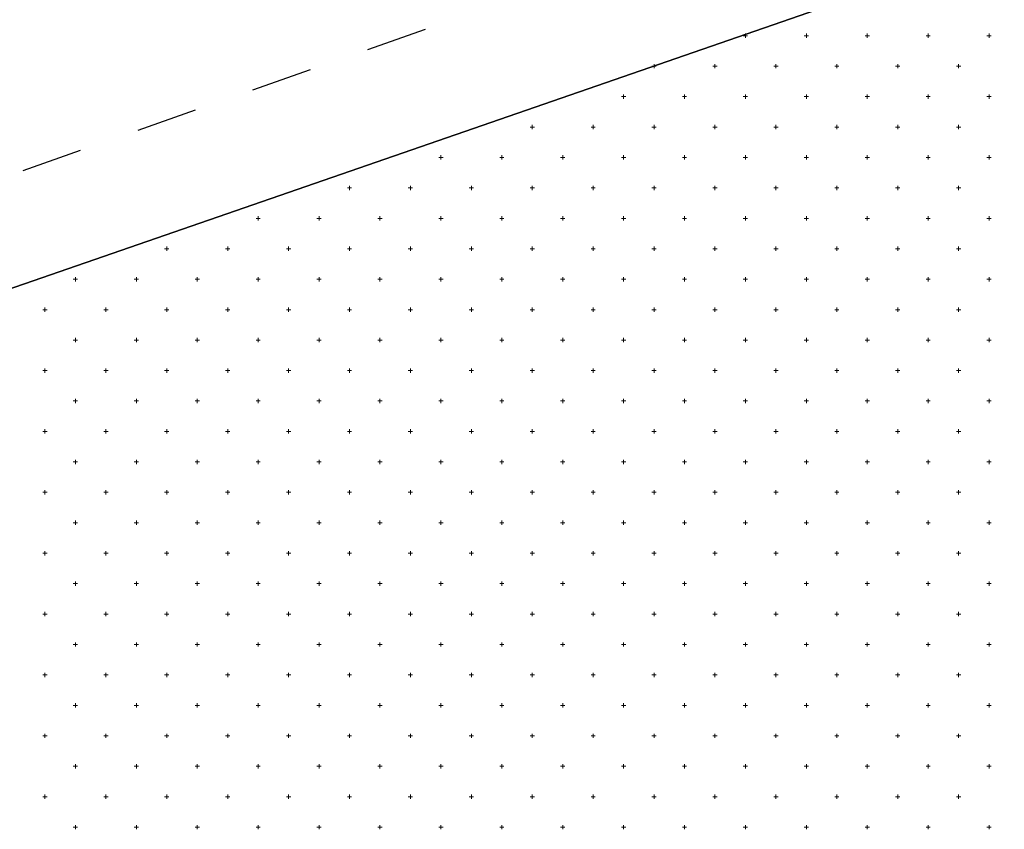
# Model space of a CAD drawing. Units: millimetres. Extents: x 407098 to 410069, y 4355601 to 4357318.
# Drawn here: x 408022 to 408038, y 4356775 to 4356789 of the extents above; entities that cross this region are included whole.
import ezdxf

# ---------------------------------------------------------------- set-up
doc = ezdxf.new("R2010")
doc.units = ezdxf.units.MM
doc.layers.add('HATCH', color=7, linetype='Continuous')

msp = doc.modelspace()

# ---------------------------------------------------------------- linework, layer by layer
at = {"color": 7, "linetype": 'Continuous', "lineweight": 30}
msp.add_line((408071.117113, 4356801.352677), (408011.349829, 4356780.658772), dxfattribs=at)
msp.add_line((408071.117113, 4356801.352677), (408011.349829, 4356780.658772), dxfattribs=at)
at = {"color": 7, "linetype": 'Continuous', "lineweight": 25}
for p, q in [((408011.35, 4356780.659), (408071.117, 4356801.353)), ((408028.589186, 4356788.526331), (408027.645671, 4356788.195003)), ((408026.702156, 4356787.863674), (408025.75864, 4356787.532345)), ((408024.815125, 4356787.201017), (408023.871609, 4356786.869688)), ((408022.928094, 4356786.538359), (408021.984579, 4356786.207031))]:
    msp.add_line(p, q, dxfattribs=at)
at = {"layer": 'HATCH', "color": 7, "linetype": 'Continuous', "lineweight": 13}
for p, q in [((408033.849829, 4356788.390409), (408033.849829, 4356788.460409)), ((408034.849829, 4356788.390409), (408034.849829, 4356788.460409)), ((408035.849829, 4356788.390409), (408035.849829, 4356788.460409)), ((408036.849829, 4356788.390409), (408036.849829, 4356788.460409)), ((408037.849829, 4356788.390409), (408037.849829, 4356788.460409)), ((408033.814829, 4356788.425409), (408033.884829, 4356788.425409)), ((408034.814829, 4356788.425409), (408034.884829, 4356788.425409)), ((408035.814829, 4356788.425409), (408035.884829, 4356788.425409)), ((408036.814829, 4356788.425409), (408036.884829, 4356788.425409)), ((408037.814829, 4356788.425409), (408037.884829, 4356788.425409)), ((408032.349829, 4356787.890409), (408032.349829, 4356787.960409)), ((408033.349829, 4356787.890409), (408033.349829, 4356787.960409)), ((408034.349829, 4356787.890409), (408034.349829, 4356787.960409)), ((408035.349829, 4356787.890409), (408035.349829, 4356787.960409)), ((408036.349829, 4356787.890409), (408036.349829, 4356787.960409)), ((408037.349829, 4356787.890409), (408037.349829, 4356787.960409)), ((408032.314829, 4356787.925409), (408032.384829, 4356787.925409)), ((408033.314829, 4356787.925409), (408033.384829, 4356787.925409)), ((408034.314829, 4356787.925409), (408034.384829, 4356787.925409)), ((408035.314829, 4356787.925409), (408035.384829, 4356787.925409)), ((408036.314829, 4356787.925409), (408036.384829, 4356787.925409)), ((408037.314829, 4356787.925409), (408037.384829, 4356787.925409)), ((408031.814829, 4356787.425409), (408031.884829, 4356787.425409)), ((408031.849829, 4356787.390409), (408031.849829, 4356787.460409)), ((408032.814829, 4356787.425409), (408032.884829, 4356787.425409)), ((408032.849829, 4356787.390409), (408032.849829, 4356787.460409)), ((408033.814829, 4356787.425409), (408033.884829, 4356787.425409)), ((408033.849829, 4356787.390409), (408033.849829, 4356787.460409)), ((408034.814829, 4356787.425409), (408034.884829, 4356787.425409)), ((408034.849829, 4356787.390409), (408034.849829, 4356787.460409)), ((408035.814829, 4356787.425409), (408035.884829, 4356787.425409)), ((408035.849829, 4356787.390409), (408035.849829, 4356787.460409)), ((408036.814829, 4356787.425409), (408036.884829, 4356787.425409)), ((408036.849829, 4356787.390409), (408036.849829, 4356787.460409)), ((408037.814829, 4356787.425409), (408037.884829, 4356787.425409)), ((408037.849829, 4356787.390409), (408037.849829, 4356787.460409)), ((408030.314829, 4356786.925409), (408030.384829, 4356786.925409)), ((408030.349829, 4356786.890409), (408030.349829, 4356786.960409)), ((408031.314829, 4356786.925409), (408031.384829, 4356786.925409)), ((408031.349829, 4356786.890409), (408031.349829, 4356786.960409)), ((408032.314829, 4356786.925409), (408032.384829, 4356786.925409)), ((408032.349829, 4356786.890409), (408032.349829, 4356786.960409)), ((408033.314829, 4356786.925409), (408033.384829, 4356786.925409)), ((408033.349829, 4356786.890409), (408033.349829, 4356786.960409)), ((408034.314829, 4356786.925409), (408034.384829, 4356786.925409)), ((408034.349829, 4356786.890409), (408034.349829, 4356786.960409)), ((408035.314829, 4356786.925409), (408035.384829, 4356786.925409)), ((408035.349829, 4356786.890409), (408035.349829, 4356786.960409)), ((408036.314829, 4356786.925409), (408036.384829, 4356786.925409)), ((408036.349829, 4356786.890409), (408036.349829, 4356786.960409)), ((408037.314829, 4356786.925409), (408037.384829, 4356786.925409)), ((408037.349829, 4356786.890409), (408037.349829, 4356786.960409)), ((408028.814829, 4356786.425409), (408028.884829, 4356786.425409)), ((408028.849829, 4356786.390409), (408028.849829, 4356786.460409)), ((408029.814829, 4356786.425409), (408029.884829, 4356786.425409)), ((408029.849829, 4356786.390409), (408029.849829, 4356786.460409)), ((408030.814829, 4356786.425409), (408030.884829, 4356786.425409)), ((408030.849829, 4356786.390409), (408030.849829, 4356786.460409)), ((408031.814829, 4356786.425409), (408031.884829, 4356786.425409)), ((408031.849829, 4356786.390409), (408031.849829, 4356786.460409)), ((408032.814829, 4356786.425409), (408032.884829, 4356786.425409)), ((408032.849829, 4356786.390409), (408032.849829, 4356786.460409)), ((408033.814829, 4356786.425409), (408033.884829, 4356786.425409)), ((408033.849829, 4356786.390409), (408033.849829, 4356786.460409)), ((408034.814829, 4356786.425409), (408034.884829, 4356786.425409)), ((408034.849829, 4356786.390409), (408034.849829, 4356786.460409)), ((408035.814829, 4356786.425409), (408035.884829, 4356786.425409)), ((408035.849829, 4356786.390409), (408035.849829, 4356786.460409)), ((408036.814829, 4356786.425409), (408036.884829, 4356786.425409)), ((408036.849829, 4356786.390409), (408036.849829, 4356786.460409)), ((408037.814829, 4356786.425409), (408037.884829, 4356786.425409)), ((408037.849829, 4356786.390409), (408037.849829, 4356786.460409)), ((408027.314829, 4356785.925409), (408027.384829, 4356785.925409)), ((408027.349829, 4356785.890409), (408027.349829, 4356785.960409)), ((408028.314829, 4356785.925409), (408028.384829, 4356785.925409)), ((408028.349829, 4356785.890409), (408028.349829, 4356785.960409)), ((408029.314829, 4356785.925409), (408029.384829, 4356785.925409)), ((408029.349829, 4356785.890409), (408029.349829, 4356785.960409)), ((408030.314829, 4356785.925409), (408030.384829, 4356785.925409)), ((408030.349829, 4356785.890409), (408030.349829, 4356785.960409)), ((408031.314829, 4356785.925409), (408031.384829, 4356785.925409)), ((408031.349829, 4356785.890409), (408031.349829, 4356785.960409)), ((408032.314829, 4356785.925409), (408032.384829, 4356785.925409)), ((408032.349829, 4356785.890409), (408032.349829, 4356785.960409)), ((408033.314829, 4356785.925409), (408033.384829, 4356785.925409)), ((408033.349829, 4356785.890409), (408033.349829, 4356785.960409)), ((408034.314829, 4356785.925409), (408034.384829, 4356785.925409)), ((408034.349829, 4356785.890409), (408034.349829, 4356785.960409)), ((408035.314829, 4356785.925409), (408035.384829, 4356785.925409)), ((408035.349829, 4356785.890409), (408035.349829, 4356785.960409)), ((408036.314829, 4356785.925409), (408036.384829, 4356785.925409)), ((408036.349829, 4356785.890409), (408036.349829, 4356785.960409)), ((408037.314829, 4356785.925409), (408037.384829, 4356785.925409)), ((408037.349829, 4356785.890409), (408037.349829, 4356785.960409)), ((408025.814829, 4356785.425409), (408025.884829, 4356785.425409)), ((408025.849829, 4356785.390409), (408025.849829, 4356785.460409)), ((408026.814829, 4356785.425409), (408026.884829, 4356785.425409)), ((408026.849829, 4356785.390409), (408026.849829, 4356785.460409)), ((408027.814829, 4356785.425409), (408027.884829, 4356785.425409)), ((408027.849829, 4356785.390409), (408027.849829, 4356785.460409)), ((408028.814829, 4356785.425409), (408028.884829, 4356785.425409)), ((408028.849829, 4356785.390409), (408028.849829, 4356785.460409)), ((408029.814829, 4356785.425409), (408029.884829, 4356785.425409)), ((408029.849829, 4356785.390409), (408029.849829, 4356785.460409)), ((408030.814829, 4356785.425409), (408030.884829, 4356785.425409)), ((408030.849829, 4356785.390409), (408030.849829, 4356785.460409)), ((408031.814829, 4356785.425409), (408031.884829, 4356785.425409)), ((408031.849829, 4356785.390409), (408031.849829, 4356785.460409)), ((408032.814829, 4356785.425409), (408032.884829, 4356785.425409)), ((408032.849829, 4356785.390409), (408032.849829, 4356785.460409)), ((408033.814829, 4356785.425409), (408033.884829, 4356785.425409)), ((408033.849829, 4356785.390409), (408033.849829, 4356785.460409)), ((408034.814829, 4356785.425409), (408034.884829, 4356785.425409)), ((408034.849829, 4356785.390409), (408034.849829, 4356785.460409)), ((408035.814829, 4356785.425409), (408035.884829, 4356785.425409)), ((408035.849829, 4356785.390409), (408035.849829, 4356785.460409)), ((408036.814829, 4356785.425409), (408036.884829, 4356785.425409)), ((408036.849829, 4356785.390409), (408036.849829, 4356785.460409)), ((408037.814829, 4356785.425409), (408037.884829, 4356785.425409)), ((408037.849829, 4356785.390409), (408037.849829, 4356785.460409)), ((408024.314829, 4356784.925409), (408024.384829, 4356784.925409)), ((408024.349829, 4356784.890409), (408024.349829, 4356784.960409)), ((408025.314829, 4356784.925409), (408025.384829, 4356784.925409)), ((408025.349829, 4356784.890409), (408025.349829, 4356784.960409)), ((408026.314829, 4356784.925409), (408026.384829, 4356784.925409)), ((408026.349829, 4356784.890409), (408026.349829, 4356784.960409)), ((408027.314829, 4356784.925409), (408027.384829, 4356784.925409)), ((408027.349829, 4356784.890409), (408027.349829, 4356784.960409)), ((408028.314829, 4356784.925409), (408028.384829, 4356784.925409)), ((408028.349829, 4356784.890409), (408028.349829, 4356784.960409)), ((408029.314829, 4356784.925409), (408029.384829, 4356784.925409)), ((408029.349829, 4356784.890409), (408029.349829, 4356784.960409)), ((408030.314829, 4356784.925409), (408030.384829, 4356784.925409)), ((408030.349829, 4356784.890409), (408030.349829, 4356784.960409)), ((408031.314829, 4356784.925409), (408031.384829, 4356784.925409)), ((408031.349829, 4356784.890409), (408031.349829, 4356784.960409)), ((408032.314829, 4356784.925409), (408032.384829, 4356784.925409)), ((408032.349829, 4356784.890409), (408032.349829, 4356784.960409)), ((408033.314829, 4356784.925409), (408033.384829, 4356784.925409)), ((408033.349829, 4356784.890409), (408033.349829, 4356784.960409)), ((408034.314829, 4356784.925409), (408034.384829, 4356784.925409)), ((408034.349829, 4356784.890409), (408034.349829, 4356784.960409)), ((408035.314829, 4356784.925409), (408035.384829, 4356784.925409)), ((408035.349829, 4356784.890409), (408035.349829, 4356784.960409)), ((408036.314829, 4356784.925409), (408036.384829, 4356784.925409)), ((408036.349829, 4356784.890409), (408036.349829, 4356784.960409)), ((408037.314829, 4356784.925409), (408037.384829, 4356784.925409)), ((408037.349829, 4356784.890409), (408037.349829, 4356784.960409)), ((408022.814829, 4356784.425409), (408022.884829, 4356784.425409)), ((408022.849829, 4356784.390409), (408022.849829, 4356784.460409)), ((408023.814829, 4356784.425409), (408023.884829, 4356784.425409)), ((408023.849829, 4356784.390409), (408023.849829, 4356784.460409)), ((408024.814829, 4356784.425409), (408024.884829, 4356784.425409)), ((408024.849829, 4356784.390409), (408024.849829, 4356784.460409)), ((408025.814829, 4356784.425409), (408025.884829, 4356784.425409)), ((408025.849829, 4356784.390409), (408025.849829, 4356784.460409)), ((408026.814829, 4356784.425409), (408026.884829, 4356784.425409)), ((408026.849829, 4356784.390409), (408026.849829, 4356784.460409)), ((408027.814829, 4356784.425409), (408027.884829, 4356784.425409)), ((408027.849829, 4356784.390409), (408027.849829, 4356784.460409)), ((408028.814829, 4356784.425409), (408028.884829, 4356784.425409)), ((408028.849829, 4356784.390409), (408028.849829, 4356784.460409)), ((408029.814829, 4356784.425409), (408029.884829, 4356784.425409)), ((408029.849829, 4356784.390409), (408029.849829, 4356784.460409)), ((408030.814829, 4356784.425409), (408030.884829, 4356784.425409)), ((408030.849829, 4356784.390409), (408030.849829, 4356784.460409)), ((408031.814829, 4356784.425409), (408031.884829, 4356784.425409)), ((408031.849829, 4356784.390409), (408031.849829, 4356784.460409)), ((408032.814829, 4356784.425409), (408032.884829, 4356784.425409)), ((408032.849829, 4356784.390409), (408032.849829, 4356784.460409)), ((408033.814829, 4356784.425409), (408033.884829, 4356784.425409)), ((408033.849829, 4356784.390409), (408033.849829, 4356784.460409)), ((408034.814829, 4356784.425409), (408034.884829, 4356784.425409)), ((408034.849829, 4356784.390409), (408034.849829, 4356784.460409)), ((408035.814829, 4356784.425409), (408035.884829, 4356784.425409)), ((408035.849829, 4356784.390409), (408035.849829, 4356784.460409)), ((408036.814829, 4356784.425409), (408036.884829, 4356784.425409)), ((408036.849829, 4356784.390409), (408036.849829, 4356784.460409)), ((408037.814829, 4356784.425409), (408037.884829, 4356784.425409)), ((408037.849829, 4356784.390409), (408037.849829, 4356784.460409)), ((408022.314829, 4356783.925409), (408022.384829, 4356783.925409)), ((408022.349829, 4356783.890409), (408022.349829, 4356783.960409)), ((408023.314829, 4356783.925409), (408023.384829, 4356783.925409)), ((408023.349829, 4356783.890409), (408023.349829, 4356783.960409)), ((408024.314829, 4356783.925409), (408024.384829, 4356783.925409)), ((408024.349829, 4356783.890409), (408024.349829, 4356783.960409)), ((408025.314829, 4356783.925409), (408025.384829, 4356783.925409)), ((408025.349829, 4356783.890409), (408025.349829, 4356783.960409)), ((408026.314829, 4356783.925409), (408026.384829, 4356783.925409)), ((408026.349829, 4356783.890409), (408026.349829, 4356783.960409)), ((408027.314829, 4356783.925409), (408027.384829, 4356783.925409)), ((408027.349829, 4356783.890409), (408027.349829, 4356783.960409)), ((408028.314829, 4356783.925409), (408028.384829, 4356783.925409)), ((408028.349829, 4356783.890409), (408028.349829, 4356783.960409)), ((408029.314829, 4356783.925409), (408029.384829, 4356783.925409)), ((408029.349829, 4356783.890409), (408029.349829, 4356783.960409)), ((408030.314829, 4356783.925409), (408030.384829, 4356783.925409)), ((408030.349829, 4356783.890409), (408030.349829, 4356783.960409)), ((408031.314829, 4356783.925409), (408031.384829, 4356783.925409)), ((408031.349829, 4356783.890409), (408031.349829, 4356783.960409)), ((408032.314829, 4356783.925409), (408032.384829, 4356783.925409)), ((408032.349829, 4356783.890409), (408032.349829, 4356783.960409)), ((408033.314829, 4356783.925409), (408033.384829, 4356783.925409)), ((408033.349829, 4356783.890409), (408033.349829, 4356783.960409)), ((408034.314829, 4356783.925409), (408034.384829, 4356783.925409)), ((408034.349829, 4356783.890409), (408034.349829, 4356783.960409)), ((408035.314829, 4356783.925409), (408035.384829, 4356783.925409)), ((408035.349829, 4356783.890409), (408035.349829, 4356783.960409)), ((408036.314829, 4356783.925409), (408036.384829, 4356783.925409)), ((408036.349829, 4356783.890409), (408036.349829, 4356783.960409)), ((408037.314829, 4356783.925409), (408037.384829, 4356783.925409)), ((408037.349829, 4356783.890409), (408037.349829, 4356783.960409)), ((408022.849829, 4356783.390409), (408022.849829, 4356783.460409)), ((408023.849829, 4356783.390409), (408023.849829, 4356783.460409)), ((408024.849829, 4356783.390409), (408024.849829, 4356783.460409)), ((408025.849829, 4356783.390409), (408025.849829, 4356783.460409)), ((408026.849829, 4356783.390409), (408026.849829, 4356783.460409)), ((408027.849829, 4356783.390409), (408027.849829, 4356783.460409)), ((408028.849829, 4356783.390409), (408028.849829, 4356783.460409)), ((408029.849829, 4356783.390409), (408029.849829, 4356783.460409)), ((408030.849829, 4356783.390409), (408030.849829, 4356783.460409)), ((408031.849829, 4356783.390409), (408031.849829, 4356783.460409)), ((408032.849829, 4356783.390409), (408032.849829, 4356783.460409)), ((408033.849829, 4356783.390409), (408033.849829, 4356783.460409)), ((408034.849829, 4356783.390409), (408034.849829, 4356783.460409)), ((408035.849829, 4356783.390409), (408035.849829, 4356783.460409)), ((408036.849829, 4356783.390409), (408036.849829, 4356783.460409)), ((408037.849829, 4356783.390409), (408037.849829, 4356783.460409)), ((408022.814829, 4356783.425409), (408022.884829, 4356783.425409)), ((408023.814829, 4356783.425409), (408023.884829, 4356783.425409)), ((408024.814829, 4356783.425409), (408024.884829, 4356783.425409)), ((408025.814829, 4356783.425409), (408025.884829, 4356783.425409)), ((408026.814829, 4356783.425409), (408026.884829, 4356783.425409)), ((408027.814829, 4356783.425409), (408027.884829, 4356783.425409)), ((408028.814829, 4356783.425409), (408028.884829, 4356783.425409)), ((408029.814829, 4356783.425409), (408029.884829, 4356783.425409)), ((408030.814829, 4356783.425409), (408030.884829, 4356783.425409)), ((408031.814829, 4356783.425409), (408031.884829, 4356783.425409)), ((408032.814829, 4356783.425409), (408032.884829, 4356783.425409)), ((408033.814829, 4356783.425409), (408033.884829, 4356783.425409)), ((408034.814829, 4356783.425409), (408034.884829, 4356783.425409)), ((408035.814829, 4356783.425409), (408035.884829, 4356783.425409)), ((408036.814829, 4356783.425409), (408036.884829, 4356783.425409)), ((408037.814829, 4356783.425409), (408037.884829, 4356783.425409)), ((408022.349829, 4356782.890409), (408022.349829, 4356782.960409)), ((408023.349829, 4356782.890409), (408023.349829, 4356782.960409)), ((408024.349829, 4356782.890409), (408024.349829, 4356782.960409)), ((408025.349829, 4356782.890409), (408025.349829, 4356782.960409)), ((408026.349829, 4356782.890409), (408026.349829, 4356782.960409)), ((408027.349829, 4356782.890409), (408027.349829, 4356782.960409)), ((408028.349829, 4356782.890409), (408028.349829, 4356782.960409)), ((408029.349829, 4356782.890409), (408029.349829, 4356782.960409)), ((408030.349829, 4356782.890409), (408030.349829, 4356782.960409)), ((408031.349829, 4356782.890409), (408031.349829, 4356782.960409)), ((408032.349829, 4356782.890409), (408032.349829, 4356782.960409)), ((408033.349829, 4356782.890409), (408033.349829, 4356782.960409)), ((408034.349829, 4356782.890409), (408034.349829, 4356782.960409)), ((408035.349829, 4356782.890409), (408035.349829, 4356782.960409)), ((408036.349829, 4356782.890409), (408036.349829, 4356782.960409)), ((408037.349829, 4356782.890409), (408037.349829, 4356782.960409)), ((408022.314829, 4356782.925409), (408022.384829, 4356782.925409)), ((408023.314829, 4356782.925409), (408023.384829, 4356782.925409)), ((408024.314829, 4356782.925409), (408024.384829, 4356782.925409)), ((408025.314829, 4356782.925409), (408025.384829, 4356782.925409)), ((408026.314829, 4356782.925409), (408026.384829, 4356782.925409)), ((408027.314829, 4356782.925409), (408027.384829, 4356782.925409)), ((408028.314829, 4356782.925409), (408028.384829, 4356782.925409)), ((408029.314829, 4356782.925409), (408029.384829, 4356782.925409)), ((408030.314829, 4356782.925409), (408030.384829, 4356782.925409)), ((408031.314829, 4356782.925409), (408031.384829, 4356782.925409)), ((408032.314829, 4356782.925409), (408032.384829, 4356782.925409)), ((408033.314829, 4356782.925409), (408033.384829, 4356782.925409)), ((408034.314829, 4356782.925409), (408034.384829, 4356782.925409)), ((408035.314829, 4356782.925409), (408035.384829, 4356782.925409)), ((408036.314829, 4356782.925409), (408036.384829, 4356782.925409)), ((408037.314829, 4356782.925409), (408037.384829, 4356782.925409)), ((408022.814829, 4356782.425409), (408022.884829, 4356782.425409)), ((408022.849829, 4356782.390409), (408022.849829, 4356782.460409)), ((408023.814829, 4356782.425409), (408023.884829, 4356782.425409)), ((408023.849829, 4356782.390409), (408023.849829, 4356782.460409)), ((408024.814829, 4356782.425409), (408024.884829, 4356782.425409)), ((408024.849829, 4356782.390409), (408024.849829, 4356782.460409)), ((408025.814829, 4356782.425409), (408025.884829, 4356782.425409)), ((408025.849829, 4356782.390409), (408025.849829, 4356782.460409)), ((408026.814829, 4356782.425409), (408026.884829, 4356782.425409)), ((408026.849829, 4356782.390409), (408026.849829, 4356782.460409)), ((408027.814829, 4356782.425409), (408027.884829, 4356782.425409)), ((408027.849829, 4356782.390409), (408027.849829, 4356782.460409)), ((408028.814829, 4356782.425409), (408028.884829, 4356782.425409)), ((408028.849829, 4356782.390409), (408028.849829, 4356782.460409)), ((408029.814829, 4356782.425409), (408029.884829, 4356782.425409)), ((408029.849829, 4356782.390409), (408029.849829, 4356782.460409)), ((408030.814829, 4356782.425409), (408030.884829, 4356782.425409)), ((408030.849829, 4356782.390409), (408030.849829, 4356782.460409)), ((408031.814829, 4356782.425409), (408031.884829, 4356782.425409)), ((408031.849829, 4356782.390409), (408031.849829, 4356782.460409)), ((408032.814829, 4356782.425409), (408032.884829, 4356782.425409)), ((408032.849829, 4356782.390409), (408032.849829, 4356782.460409)), ((408033.814829, 4356782.425409), (408033.884829, 4356782.425409)), ((408033.849829, 4356782.390409), (408033.849829, 4356782.460409)), ((408034.814829, 4356782.425409), (408034.884829, 4356782.425409)), ((408034.849829, 4356782.390409), (408034.849829, 4356782.460409)), ((408035.814829, 4356782.425409), (408035.884829, 4356782.425409)), ((408035.849829, 4356782.390409), (408035.849829, 4356782.460409)), ((408036.814829, 4356782.425409), (408036.884829, 4356782.425409)), ((408036.849829, 4356782.390409), (408036.849829, 4356782.460409)), ((408037.814829, 4356782.425409), (408037.884829, 4356782.425409)), ((408037.849829, 4356782.390409), (408037.849829, 4356782.460409)), ((408022.314829, 4356781.925409), (408022.384829, 4356781.925409)), ((408022.349829, 4356781.890409), (408022.349829, 4356781.960409)), ((408023.314829, 4356781.925409), (408023.384829, 4356781.925409)), ((408023.349829, 4356781.890409), (408023.349829, 4356781.960409)), ((408024.314829, 4356781.925409), (408024.384829, 4356781.925409)), ((408024.349829, 4356781.890409), (408024.349829, 4356781.960409)), ((408025.314829, 4356781.925409), (408025.384829, 4356781.925409)), ((408025.349829, 4356781.890409), (408025.349829, 4356781.960409)), ((408026.314829, 4356781.925409), (408026.384829, 4356781.925409)), ((408026.349829, 4356781.890409), (408026.349829, 4356781.960409)), ((408027.314829, 4356781.925409), (408027.384829, 4356781.925409)), ((408027.349829, 4356781.890409), (408027.349829, 4356781.960409)), ((408028.314829, 4356781.925409), (408028.384829, 4356781.925409)), ((408028.349829, 4356781.890409), (408028.349829, 4356781.960409)), ((408029.314829, 4356781.925409), (408029.384829, 4356781.925409)), ((408029.349829, 4356781.890409), (408029.349829, 4356781.960409)), ((408030.314829, 4356781.925409), (408030.384829, 4356781.925409)), ((408030.349829, 4356781.890409), (408030.349829, 4356781.960409)), ((408031.314829, 4356781.925409), (408031.384829, 4356781.925409)), ((408031.349829, 4356781.890409), (408031.349829, 4356781.960409)), ((408032.314829, 4356781.925409), (408032.384829, 4356781.925409)), ((408032.349829, 4356781.890409), (408032.349829, 4356781.960409)), ((408033.314829, 4356781.925409), (408033.384829, 4356781.925409)), ((408033.349829, 4356781.890409), (408033.349829, 4356781.960409)), ((408034.314829, 4356781.925409), (408034.384829, 4356781.925409)), ((408034.349829, 4356781.890409), (408034.349829, 4356781.960409)), ((408035.314829, 4356781.925409), (408035.384829, 4356781.925409)), ((408035.349829, 4356781.890409), (408035.349829, 4356781.960409)), ((408036.314829, 4356781.925409), (408036.384829, 4356781.925409)), ((408036.349829, 4356781.890409), (408036.349829, 4356781.960409)), ((408037.314829, 4356781.925409), (408037.384829, 4356781.925409)), ((408037.349829, 4356781.890409), (408037.349829, 4356781.960409)), ((408022.814829, 4356781.425409), (408022.884829, 4356781.425409)), ((408022.849829, 4356781.390409), (408022.849829, 4356781.460409)), ((408023.814829, 4356781.425409), (408023.884829, 4356781.425409)), ((408023.849829, 4356781.390409), (408023.849829, 4356781.460409)), ((408024.814829, 4356781.425409), (408024.884829, 4356781.425409)), ((408024.849829, 4356781.390409), (408024.849829, 4356781.460409)), ((408025.814829, 4356781.425409), (408025.884829, 4356781.425409)), ((408025.849829, 4356781.390409), (408025.849829, 4356781.460409)), ((408026.814829, 4356781.425409), (408026.884829, 4356781.425409)), ((408026.849829, 4356781.390409), (408026.849829, 4356781.460409)), ((408027.814829, 4356781.425409), (408027.884829, 4356781.425409)), ((408027.849829, 4356781.390409), (408027.849829, 4356781.460409)), ((408028.814829, 4356781.425409), (408028.884829, 4356781.425409)), ((408028.849829, 4356781.390409), (408028.849829, 4356781.460409)), ((408029.814829, 4356781.425409), (408029.884829, 4356781.425409)), ((408029.849829, 4356781.390409), (408029.849829, 4356781.460409)), ((408030.814829, 4356781.425409), (408030.884829, 4356781.425409)), ((408030.849829, 4356781.390409), (408030.849829, 4356781.460409)), ((408031.814829, 4356781.425409), (408031.884829, 4356781.425409)), ((408031.849829, 4356781.390409), (408031.849829, 4356781.460409)), ((408032.814829, 4356781.425409), (408032.884829, 4356781.425409)), ((408032.849829, 4356781.390409), (408032.849829, 4356781.460409)), ((408033.814829, 4356781.425409), (408033.884829, 4356781.425409)), ((408033.849829, 4356781.390409), (408033.849829, 4356781.460409)), ((408034.814829, 4356781.425409), (408034.884829, 4356781.425409)), ((408034.849829, 4356781.390409), (408034.849829, 4356781.460409)), ((408035.814829, 4356781.425409), (408035.884829, 4356781.425409)), ((408035.849829, 4356781.390409), (408035.849829, 4356781.460409)), ((408036.814829, 4356781.425409), (408036.884829, 4356781.425409)), ((408036.849829, 4356781.390409), (408036.849829, 4356781.460409)), ((408037.814829, 4356781.425409), (408037.884829, 4356781.425409)), ((408037.849829, 4356781.390409), (408037.849829, 4356781.460409)), ((408022.314829, 4356780.925409), (408022.384829, 4356780.925409)), ((408022.349829, 4356780.890409), (408022.349829, 4356780.960409)), ((408023.314829, 4356780.925409), (408023.384829, 4356780.925409)), ((408023.349829, 4356780.890409), (408023.349829, 4356780.960409)), ((408024.314829, 4356780.925409), (408024.384829, 4356780.925409)), ((408024.349829, 4356780.890409), (408024.349829, 4356780.960409)), ((408025.314829, 4356780.925409), (408025.384829, 4356780.925409)), ((408025.349829, 4356780.890409), (408025.349829, 4356780.960409)), ((408026.314829, 4356780.925409), (408026.384829, 4356780.925409)), ((408026.349829, 4356780.890409), (408026.349829, 4356780.960409)), ((408027.314829, 4356780.925409), (408027.384829, 4356780.925409)), ((408027.349829, 4356780.890409), (408027.349829, 4356780.960409)), ((408028.314829, 4356780.925409), (408028.384829, 4356780.925409)), ((408028.349829, 4356780.890409), (408028.349829, 4356780.960409)), ((408029.314829, 4356780.925409), (408029.384829, 4356780.925409)), ((408029.349829, 4356780.890409), (408029.349829, 4356780.960409)), ((408030.314829, 4356780.925409), (408030.384829, 4356780.925409)), ((408030.349829, 4356780.890409), (408030.349829, 4356780.960409)), ((408031.314829, 4356780.925409), (408031.384829, 4356780.925409)), ((408031.349829, 4356780.890409), (408031.349829, 4356780.960409)), ((408032.314829, 4356780.925409), (408032.384829, 4356780.925409)), ((408032.349829, 4356780.890409), (408032.349829, 4356780.960409)), ((408033.314829, 4356780.925409), (408033.384829, 4356780.925409)), ((408033.349829, 4356780.890409), (408033.349829, 4356780.960409)), ((408034.314829, 4356780.925409), (408034.384829, 4356780.925409)), ((408034.349829, 4356780.890409), (408034.349829, 4356780.960409)), ((408035.314829, 4356780.925409), (408035.384829, 4356780.925409)), ((408035.349829, 4356780.890409), (408035.349829, 4356780.960409)), ((408036.314829, 4356780.925409), (408036.384829, 4356780.925409)), ((408036.349829, 4356780.890409), (408036.349829, 4356780.960409)), ((408037.314829, 4356780.925409), (408037.384829, 4356780.925409)), ((408037.349829, 4356780.890409), (408037.349829, 4356780.960409)), ((408022.814829, 4356780.425409), (408022.884829, 4356780.425409)), ((408022.849829, 4356780.390409), (408022.849829, 4356780.460409)), ((408023.814829, 4356780.425409), (408023.884829, 4356780.425409)), ((408023.849829, 4356780.390409), (408023.849829, 4356780.460409)), ((408024.814829, 4356780.425409), (408024.884829, 4356780.425409)), ((408024.849829, 4356780.390409), (408024.849829, 4356780.460409)), ((408025.814829, 4356780.425409), (408025.884829, 4356780.425409)), ((408025.849829, 4356780.390409), (408025.849829, 4356780.460409)), ((408026.814829, 4356780.425409), (408026.884829, 4356780.425409)), ((408026.849829, 4356780.390409), (408026.849829, 4356780.460409)), ((408027.814829, 4356780.425409), (408027.884829, 4356780.425409)), ((408027.849829, 4356780.390409), (408027.849829, 4356780.460409)), ((408028.814829, 4356780.425409), (408028.884829, 4356780.425409)), ((408028.849829, 4356780.390409), (408028.849829, 4356780.460409)), ((408029.814829, 4356780.425409), (408029.884829, 4356780.425409)), ((408029.849829, 4356780.390409), (408029.849829, 4356780.460409)), ((408030.814829, 4356780.425409), (408030.884829, 4356780.425409)), ((408030.849829, 4356780.390409), (408030.849829, 4356780.460409)), ((408031.814829, 4356780.425409), (408031.884829, 4356780.425409)), ((408031.849829, 4356780.390409), (408031.849829, 4356780.460409)), ((408032.814829, 4356780.425409), (408032.884829, 4356780.425409)), ((408032.849829, 4356780.390409), (408032.849829, 4356780.460409)), ((408033.814829, 4356780.425409), (408033.884829, 4356780.425409)), ((408033.849829, 4356780.390409), (408033.849829, 4356780.460409)), ((408034.814829, 4356780.425409), (408034.884829, 4356780.425409)), ((408034.849829, 4356780.390409), (408034.849829, 4356780.460409)), ((408035.814829, 4356780.425409), (408035.884829, 4356780.425409)), ((408035.849829, 4356780.390409), (408035.849829, 4356780.460409)), ((408036.814829, 4356780.425409), (408036.884829, 4356780.425409)), ((408036.849829, 4356780.390409), (408036.849829, 4356780.460409)), ((408037.814829, 4356780.425409), (408037.884829, 4356780.425409)), ((408037.849829, 4356780.390409), (408037.849829, 4356780.460409)), ((408022.314829, 4356779.925409), (408022.384829, 4356779.925409)), ((408022.349829, 4356779.890409), (408022.349829, 4356779.960409)), ((408023.314829, 4356779.925409), (408023.384829, 4356779.925409)), ((408023.349829, 4356779.890409), (408023.349829, 4356779.960409)), ((408024.314829, 4356779.925409), (408024.384829, 4356779.925409)), ((408024.349829, 4356779.890409), (408024.349829, 4356779.960409)), ((408025.314829, 4356779.925409), (408025.384829, 4356779.925409)), ((408025.349829, 4356779.890409), (408025.349829, 4356779.960409)), ((408026.314829, 4356779.925409), (408026.384829, 4356779.925409)), ((408026.349829, 4356779.890409), (408026.349829, 4356779.960409)), ((408027.314829, 4356779.925409), (408027.384829, 4356779.925409)), ((408027.349829, 4356779.890409), (408027.349829, 4356779.960409)), ((408028.314829, 4356779.925409), (408028.384829, 4356779.925409)), ((408028.349829, 4356779.890409), (408028.349829, 4356779.960409)), ((408029.314829, 4356779.925409), (408029.384829, 4356779.925409)), ((408029.349829, 4356779.890409), (408029.349829, 4356779.960409)), ((408030.314829, 4356779.925409), (408030.384829, 4356779.925409)), ((408030.349829, 4356779.890409), (408030.349829, 4356779.960409)), ((408031.314829, 4356779.925409), (408031.384829, 4356779.925409)), ((408031.349829, 4356779.890409), (408031.349829, 4356779.960409)), ((408032.314829, 4356779.925409), (408032.384829, 4356779.925409)), ((408032.349829, 4356779.890409), (408032.349829, 4356779.960409)), ((408033.314829, 4356779.925409), (408033.384829, 4356779.925409)), ((408033.349829, 4356779.890409), (408033.349829, 4356779.960409)), ((408034.314829, 4356779.925409), (408034.384829, 4356779.925409)), ((408034.349829, 4356779.890409), (408034.349829, 4356779.960409)), ((408035.314829, 4356779.925409), (408035.384829, 4356779.925409)), ((408035.349829, 4356779.890409), (408035.349829, 4356779.960409)), ((408036.314829, 4356779.925409), (408036.384829, 4356779.925409)), ((408036.349829, 4356779.890409), (408036.349829, 4356779.960409)), ((408037.314829, 4356779.925409), (408037.384829, 4356779.925409)), ((408037.349829, 4356779.890409), (408037.349829, 4356779.960409)), ((408022.814829, 4356779.425409), (408022.884829, 4356779.425409)), ((408022.849829, 4356779.390409), (408022.849829, 4356779.460409)), ((408023.814829, 4356779.425409), (408023.884829, 4356779.425409)), ((408023.849829, 4356779.390409), (408023.849829, 4356779.460409)), ((408024.814829, 4356779.425409), (408024.884829, 4356779.425409)), ((408024.849829, 4356779.390409), (408024.849829, 4356779.460409)), ((408025.814829, 4356779.425409), (408025.884829, 4356779.425409)), ((408025.849829, 4356779.390409), (408025.849829, 4356779.460409)), ((408026.814829, 4356779.425409), (408026.884829, 4356779.425409)), ((408026.849829, 4356779.390409), (408026.849829, 4356779.460409)), ((408027.814829, 4356779.425409), (408027.884829, 4356779.425409)), ((408027.849829, 4356779.390409), (408027.849829, 4356779.460409)), ((408028.814829, 4356779.425409), (408028.884829, 4356779.425409)), ((408028.849829, 4356779.390409), (408028.849829, 4356779.460409)), ((408029.814829, 4356779.425409), (408029.884829, 4356779.425409)), ((408029.849829, 4356779.390409), (408029.849829, 4356779.460409)), ((408030.814829, 4356779.425409), (408030.884829, 4356779.425409)), ((408030.849829, 4356779.390409), (408030.849829, 4356779.460409)), ((408031.814829, 4356779.425409), (408031.884829, 4356779.425409)), ((408031.849829, 4356779.390409), (408031.849829, 4356779.460409)), ((408032.814829, 4356779.425409), (408032.884829, 4356779.425409)), ((408032.849829, 4356779.390409), (408032.849829, 4356779.460409)), ((408033.814829, 4356779.425409), (408033.884829, 4356779.425409)), ((408033.849829, 4356779.390409), (408033.849829, 4356779.460409)), ((408034.814829, 4356779.425409), (408034.884829, 4356779.425409)), ((408034.849829, 4356779.390409), (408034.849829, 4356779.460409)), ((408035.814829, 4356779.425409), (408035.884829, 4356779.425409)), ((408035.849829, 4356779.390409), (408035.849829, 4356779.460409)), ((408036.814829, 4356779.425409), (408036.884829, 4356779.425409)), ((408036.849829, 4356779.390409), (408036.849829, 4356779.460409)), ((408037.814829, 4356779.425409), (408037.884829, 4356779.425409)), ((408037.849829, 4356779.390409), (408037.849829, 4356779.460409)), ((408022.314829, 4356778.925409), (408022.384829, 4356778.925409)), ((408022.349829, 4356778.890409), (408022.349829, 4356778.960409)), ((408023.314829, 4356778.925409), (408023.384829, 4356778.925409)), ((408023.349829, 4356778.890409), (408023.349829, 4356778.960409)), ((408024.314829, 4356778.925409), (408024.384829, 4356778.925409)), ((408024.349829, 4356778.890409), (408024.349829, 4356778.960409)), ((408025.314829, 4356778.925409), (408025.384829, 4356778.925409)), ((408025.349829, 4356778.890409), (408025.349829, 4356778.960409)), ((408026.314829, 4356778.925409), (408026.384829, 4356778.925409)), ((408026.349829, 4356778.890409), (408026.349829, 4356778.960409)), ((408027.314829, 4356778.925409), (408027.384829, 4356778.925409)), ((408027.349829, 4356778.890409), (408027.349829, 4356778.960409)), ((408028.314829, 4356778.925409), (408028.384829, 4356778.925409)), ((408028.349829, 4356778.890409), (408028.349829, 4356778.960409)), ((408029.314829, 4356778.925409), (408029.384829, 4356778.925409)), ((408029.349829, 4356778.890409), (408029.349829, 4356778.960409)), ((408030.314829, 4356778.925409), (408030.384829, 4356778.925409)), ((408030.349829, 4356778.890409), (408030.349829, 4356778.960409)), ((408031.314829, 4356778.925409), (408031.384829, 4356778.925409)), ((408031.349829, 4356778.890409), (408031.349829, 4356778.960409)), ((408032.314829, 4356778.925409), (408032.384829, 4356778.925409)), ((408032.349829, 4356778.890409), (408032.349829, 4356778.960409)), ((408033.314829, 4356778.925409), (408033.384829, 4356778.925409)), ((408033.349829, 4356778.890409), (408033.349829, 4356778.960409)), ((408034.314829, 4356778.925409), (408034.384829, 4356778.925409)), ((408034.349829, 4356778.890409), (408034.349829, 4356778.960409)), ((408035.314829, 4356778.925409), (408035.384829, 4356778.925409)), ((408035.349829, 4356778.890409), (408035.349829, 4356778.960409)), ((408036.314829, 4356778.925409), (408036.384829, 4356778.925409)), ((408036.349829, 4356778.890409), (408036.349829, 4356778.960409)), ((408037.314829, 4356778.925409), (408037.384829, 4356778.925409)), ((408037.349829, 4356778.890409), (408037.349829, 4356778.960409)), ((408022.814829, 4356778.425409), (408022.884829, 4356778.425409)), ((408022.849829, 4356778.390409), (408022.849829, 4356778.460409)), ((408023.814829, 4356778.425409), (408023.884829, 4356778.425409)), ((408023.849829, 4356778.390409), (408023.849829, 4356778.460409)), ((408024.814829, 4356778.425409), (408024.884829, 4356778.425409)), ((408024.849829, 4356778.390409), (408024.849829, 4356778.460409)), ((408025.814829, 4356778.425409), (408025.884829, 4356778.425409)), ((408025.849829, 4356778.390409), (408025.849829, 4356778.460409)), ((408026.814829, 4356778.425409), (408026.884829, 4356778.425409)), ((408026.849829, 4356778.390409), (408026.849829, 4356778.460409)), ((408027.814829, 4356778.425409), (408027.884829, 4356778.425409)), ((408027.849829, 4356778.390409), (408027.849829, 4356778.460409)), ((408028.814829, 4356778.425409), (408028.884829, 4356778.425409)), ((408028.849829, 4356778.390409), (408028.849829, 4356778.460409)), ((408029.814829, 4356778.425409), (408029.884829, 4356778.425409)), ((408029.849829, 4356778.390409), (408029.849829, 4356778.460409)), ((408030.814829, 4356778.425409), (408030.884829, 4356778.425409)), ((408030.849829, 4356778.390409), (408030.849829, 4356778.460409)), ((408031.814829, 4356778.425409), (408031.884829, 4356778.425409)), ((408031.849829, 4356778.390409), (408031.849829, 4356778.460409)), ((408032.814829, 4356778.425409), (408032.884829, 4356778.425409)), ((408032.849829, 4356778.390409), (408032.849829, 4356778.460409)), ((408033.814829, 4356778.425409), (408033.884829, 4356778.425409)), ((408033.849829, 4356778.390409), (408033.849829, 4356778.460409)), ((408034.814829, 4356778.425409), (408034.884829, 4356778.425409)), ((408034.849829, 4356778.390409), (408034.849829, 4356778.460409)), ((408035.814829, 4356778.425409), (408035.884829, 4356778.425409)), ((408035.849829, 4356778.390409), (408035.849829, 4356778.460409)), ((408036.814829, 4356778.425409), (408036.884829, 4356778.425409)), ((408036.849829, 4356778.390409), (408036.849829, 4356778.460409)), ((408037.814829, 4356778.425409), (408037.884829, 4356778.425409)), ((408037.849829, 4356778.390409), (408037.849829, 4356778.460409)), ((408022.349829, 4356777.890409), (408022.349829, 4356777.960409)), ((408023.349829, 4356777.890409), (408023.349829, 4356777.960409)), ((408024.349829, 4356777.890409), (408024.349829, 4356777.960409)), ((408025.349829, 4356777.890409), (408025.349829, 4356777.960409)), ((408026.349829, 4356777.890409), (408026.349829, 4356777.960409)), ((408027.349829, 4356777.890409), (408027.349829, 4356777.960409)), ((408028.349829, 4356777.890409), (408028.349829, 4356777.960409)), ((408029.349829, 4356777.890409), (408029.349829, 4356777.960409)), ((408030.349829, 4356777.890409), (408030.349829, 4356777.960409)), ((408031.349829, 4356777.890409), (408031.349829, 4356777.960409)), ((408032.349829, 4356777.890409), (408032.349829, 4356777.960409)), ((408033.349829, 4356777.890409), (408033.349829, 4356777.960409)), ((408034.349829, 4356777.890409), (408034.349829, 4356777.960409)), ((408035.349829, 4356777.890409), (408035.349829, 4356777.960409)), ((408036.349829, 4356777.890409), (408036.349829, 4356777.960409)), ((408037.349829, 4356777.890409), (408037.349829, 4356777.960409)), ((408022.314829, 4356777.925409), (408022.384829, 4356777.925409)), ((408023.314829, 4356777.925409), (408023.384829, 4356777.925409)), ((408024.314829, 4356777.925409), (408024.384829, 4356777.925409)), ((408025.314829, 4356777.925409), (408025.384829, 4356777.925409)), ((408026.314829, 4356777.925409), (408026.384829, 4356777.925409)), ((408027.314829, 4356777.925409), (408027.384829, 4356777.925409)), ((408028.314829, 4356777.925409), (408028.384829, 4356777.925409)), ((408029.314829, 4356777.925409), (408029.384829, 4356777.925409)), ((408030.314829, 4356777.925409), (408030.384829, 4356777.925409)), ((408031.314829, 4356777.925409), (408031.384829, 4356777.925409)), ((408032.314829, 4356777.925409), (408032.384829, 4356777.925409)), ((408033.314829, 4356777.925409), (408033.384829, 4356777.925409)), ((408034.314829, 4356777.925409), (408034.384829, 4356777.925409)), ((408035.314829, 4356777.925409), (408035.384829, 4356777.925409)), ((408036.314829, 4356777.925409), (408036.384829, 4356777.925409)), ((408037.314829, 4356777.925409), (408037.384829, 4356777.925409)), ((408022.849829, 4356777.390409), (408022.849829, 4356777.460409)), ((408023.849829, 4356777.390409), (408023.849829, 4356777.460409)), ((408024.849829, 4356777.390409), (408024.849829, 4356777.460409)), ((408025.849829, 4356777.390409), (408025.849829, 4356777.460409)), ((408026.849829, 4356777.390409), (408026.849829, 4356777.460409)), ((408027.849829, 4356777.390409), (408027.849829, 4356777.460409)), ((408028.849829, 4356777.390409), (408028.849829, 4356777.460409)), ((408029.849829, 4356777.390409), (408029.849829, 4356777.460409)), ((408030.849829, 4356777.390409), (408030.849829, 4356777.460409)), ((408031.849829, 4356777.390409), (408031.849829, 4356777.460409)), ((408032.849829, 4356777.390409), (408032.849829, 4356777.460409)), ((408033.849829, 4356777.390409), (408033.849829, 4356777.460409)), ((408034.849829, 4356777.390409), (408034.849829, 4356777.460409)), ((408035.849829, 4356777.390409), (408035.849829, 4356777.460409)), ((408036.849829, 4356777.390409), (408036.849829, 4356777.460409)), ((408037.849829, 4356777.390409), (408037.849829, 4356777.460409)), ((408022.814829, 4356777.425409), (408022.884829, 4356777.425409)), ((408023.814829, 4356777.425409), (408023.884829, 4356777.425409)), ((408024.814829, 4356777.425409), (408024.884829, 4356777.425409)), ((408025.814829, 4356777.425409), (408025.884829, 4356777.425409)), ((408026.814829, 4356777.425409), (408026.884829, 4356777.425409)), ((408027.814829, 4356777.425409), (408027.884829, 4356777.425409)), ((408028.814829, 4356777.425409), (408028.884829, 4356777.425409)), ((408029.814829, 4356777.425409), (408029.884829, 4356777.425409)), ((408030.814829, 4356777.425409), (408030.884829, 4356777.425409)), ((408031.814829, 4356777.425409), (408031.884829, 4356777.425409)), ((408032.814829, 4356777.425409), (408032.884829, 4356777.425409)), ((408033.814829, 4356777.425409), (408033.884829, 4356777.425409)), ((408034.814829, 4356777.425409), (408034.884829, 4356777.425409)), ((408035.814829, 4356777.425409), (408035.884829, 4356777.425409)), ((408036.814829, 4356777.425409), (408036.884829, 4356777.425409)), ((408037.814829, 4356777.425409), (408037.884829, 4356777.425409)), ((408022.314829, 4356776.925409), (408022.384829, 4356776.925409)), ((408022.349829, 4356776.890409), (408022.349829, 4356776.960409)), ((408023.314829, 4356776.925409), (408023.384829, 4356776.925409)), ((408023.349829, 4356776.890409), (408023.349829, 4356776.960409)), ((408024.314829, 4356776.925409), (408024.384829, 4356776.925409)), ((408024.349829, 4356776.890409), (408024.349829, 4356776.960409)), ((408025.314829, 4356776.925409), (408025.384829, 4356776.925409)), ((408025.349829, 4356776.890409), (408025.349829, 4356776.960409)), ((408026.314829, 4356776.925409), (408026.384829, 4356776.925409)), ((408026.349829, 4356776.890409), (408026.349829, 4356776.960409)), ((408027.314829, 4356776.925409), (408027.384829, 4356776.925409)), ((408027.349829, 4356776.890409), (408027.349829, 4356776.960409)), ((408028.314829, 4356776.925409), (408028.384829, 4356776.925409)), ((408028.349829, 4356776.890409), (408028.349829, 4356776.960409)), ((408029.314829, 4356776.925409), (408029.384829, 4356776.925409)), ((408029.349829, 4356776.890409), (408029.349829, 4356776.960409)), ((408030.314829, 4356776.925409), (408030.384829, 4356776.925409)), ((408030.349829, 4356776.890409), (408030.349829, 4356776.960409)), ((408031.314829, 4356776.925409), (408031.384829, 4356776.925409)), ((408031.349829, 4356776.890409), (408031.349829, 4356776.960409)), ((408032.314829, 4356776.925409), (408032.384829, 4356776.925409)), ((408032.349829, 4356776.890409), (408032.349829, 4356776.960409)), ((408033.314829, 4356776.925409), (408033.384829, 4356776.925409)), ((408033.349829, 4356776.890409), (408033.349829, 4356776.960409)), ((408034.314829, 4356776.925409), (408034.384829, 4356776.925409)), ((408034.349829, 4356776.890409), (408034.349829, 4356776.960409)), ((408035.314829, 4356776.925409), (408035.384829, 4356776.925409)), ((408035.349829, 4356776.890409), (408035.349829, 4356776.960409)), ((408036.314829, 4356776.925409), (408036.384829, 4356776.925409)), ((408036.349829, 4356776.890409), (408036.349829, 4356776.960409)), ((408037.314829, 4356776.925409), (408037.384829, 4356776.925409)), ((408037.349829, 4356776.890409), (408037.349829, 4356776.960409)), ((408022.814829, 4356776.425409), (408022.884829, 4356776.425409)), ((408022.849829, 4356776.390409), (408022.849829, 4356776.460409)), ((408023.814829, 4356776.425409), (408023.884829, 4356776.425409)), ((408023.849829, 4356776.390409), (408023.849829, 4356776.460409)), ((408024.814829, 4356776.425409), (408024.884829, 4356776.425409)), ((408024.849829, 4356776.390409), (408024.849829, 4356776.460409)), ((408025.814829, 4356776.425409), (408025.884829, 4356776.425409)), ((408025.849829, 4356776.390409), (408025.849829, 4356776.460409)), ((408026.814829, 4356776.425409), (408026.884829, 4356776.425409)), ((408026.849829, 4356776.390409), (408026.849829, 4356776.460409)), ((408027.814829, 4356776.425409), (408027.884829, 4356776.425409)), ((408027.849829, 4356776.390409), (408027.849829, 4356776.460409)), ((408028.814829, 4356776.425409), (408028.884829, 4356776.425409)), ((408028.849829, 4356776.390409), (408028.849829, 4356776.460409)), ((408029.814829, 4356776.425409), (408029.884829, 4356776.425409)), ((408029.849829, 4356776.390409), (408029.849829, 4356776.460409)), ((408030.814829, 4356776.425409), (408030.884829, 4356776.425409)), ((408030.849829, 4356776.390409), (408030.849829, 4356776.460409)), ((408031.814829, 4356776.425409), (408031.884829, 4356776.425409)), ((408031.849829, 4356776.390409), (408031.849829, 4356776.460409)), ((408032.814829, 4356776.425409), (408032.884829, 4356776.425409)), ((408032.849829, 4356776.390409), (408032.849829, 4356776.460409)), ((408033.814829, 4356776.425409), (408033.884829, 4356776.425409)), ((408033.849829, 4356776.390409), (408033.849829, 4356776.460409)), ((408034.814829, 4356776.425409), (408034.884829, 4356776.425409)), ((408034.849829, 4356776.390409), (408034.849829, 4356776.460409)), ((408035.814829, 4356776.425409), (408035.884829, 4356776.425409)), ((408035.849829, 4356776.390409), (408035.849829, 4356776.460409)), ((408036.814829, 4356776.425409), (408036.884829, 4356776.425409)), ((408036.849829, 4356776.390409), (408036.849829, 4356776.460409)), ((408037.814829, 4356776.425409), (408037.884829, 4356776.425409)), ((408037.849829, 4356776.390409), (408037.849829, 4356776.460409)), ((408022.314829, 4356775.925409), (408022.384829, 4356775.925409)), ((408022.349829, 4356775.890409), (408022.349829, 4356775.960409)), ((408023.314829, 4356775.925409), (408023.384829, 4356775.925409)), ((408023.349829, 4356775.890409), (408023.349829, 4356775.960409)), ((408024.314829, 4356775.925409), (408024.384829, 4356775.925409)), ((408024.349829, 4356775.890409), (408024.349829, 4356775.960409)), ((408025.314829, 4356775.925409), (408025.384829, 4356775.925409)), ((408025.349829, 4356775.890409), (408025.349829, 4356775.960409)), ((408026.314829, 4356775.925409), (408026.384829, 4356775.925409)), ((408026.349829, 4356775.890409), (408026.349829, 4356775.960409)), ((408027.314829, 4356775.925409), (408027.384829, 4356775.925409)), ((408027.349829, 4356775.890409), (408027.349829, 4356775.960409)), ((408028.314829, 4356775.925409), (408028.384829, 4356775.925409)), ((408028.349829, 4356775.890409), (408028.349829, 4356775.960409)), ((408029.314829, 4356775.925409), (408029.384829, 4356775.925409)), ((408029.349829, 4356775.890409), (408029.349829, 4356775.960409)), ((408030.314829, 4356775.925409), (408030.384829, 4356775.925409)), ((408030.349829, 4356775.890409), (408030.349829, 4356775.960409)), ((408031.314829, 4356775.925409), (408031.384829, 4356775.925409)), ((408031.349829, 4356775.890409), (408031.349829, 4356775.960409)), ((408032.314829, 4356775.925409), (408032.384829, 4356775.925409)), ((408032.349829, 4356775.890409), (408032.349829, 4356775.960409)), ((408033.314829, 4356775.925409), (408033.384829, 4356775.925409)), ((408033.349829, 4356775.890409), (408033.349829, 4356775.960409)), ((408034.314829, 4356775.925409), (408034.384829, 4356775.925409)), ((408034.349829, 4356775.890409), (408034.349829, 4356775.960409)), ((408035.314829, 4356775.925409), (408035.384829, 4356775.925409)), ((408035.349829, 4356775.890409), (408035.349829, 4356775.960409)), ((408036.314829, 4356775.925409), (408036.384829, 4356775.925409)), ((408036.349829, 4356775.890409), (408036.349829, 4356775.960409)), ((408037.314829, 4356775.925409), (408037.384829, 4356775.925409)), ((408037.349829, 4356775.890409), (408037.349829, 4356775.960409)), ((408022.814829, 4356775.425409), (408022.884829, 4356775.425409)), ((408022.849829, 4356775.390409), (408022.849829, 4356775.460409)), ((408023.814829, 4356775.425409), (408023.884829, 4356775.425409)), ((408023.849829, 4356775.390409), (408023.849829, 4356775.460409)), ((408024.814829, 4356775.425409), (408024.884829, 4356775.425409)), ((408024.849829, 4356775.390409), (408024.849829, 4356775.460409)), ((408025.814829, 4356775.425409), (408025.884829, 4356775.425409)), ((408025.849829, 4356775.390409), (408025.849829, 4356775.460409)), ((408026.814829, 4356775.425409), (408026.884829, 4356775.425409)), ((408026.849829, 4356775.390409), (408026.849829, 4356775.460409)), ((408027.814829, 4356775.425409), (408027.884829, 4356775.425409)), ((408027.849829, 4356775.390409), (408027.849829, 4356775.460409)), ((408028.814829, 4356775.425409), (408028.884829, 4356775.425409)), ((408028.849829, 4356775.390409), (408028.849829, 4356775.460409)), ((408029.814829, 4356775.425409), (408029.884829, 4356775.425409)), ((408029.849829, 4356775.390409), (408029.849829, 4356775.460409)), ((408030.814829, 4356775.425409), (408030.884829, 4356775.425409)), ((408030.849829, 4356775.390409), (408030.849829, 4356775.460409)), ((408031.814829, 4356775.425409), (408031.884829, 4356775.425409)), ((408031.849829, 4356775.390409), (408031.849829, 4356775.460409)), ((408032.814829, 4356775.425409), (408032.884829, 4356775.425409)), ((408032.849829, 4356775.390409), (408032.849829, 4356775.460409)), ((408033.814829, 4356775.425409), (408033.884829, 4356775.425409)), ((408033.849829, 4356775.390409), (408033.849829, 4356775.460409)), ((408034.814829, 4356775.425409), (408034.884829, 4356775.425409)), ((408034.849829, 4356775.390409), (408034.849829, 4356775.460409)), ((408035.814829, 4356775.425409), (408035.884829, 4356775.425409)), ((408035.849829, 4356775.390409), (408035.849829, 4356775.460409)), ((408036.814829, 4356775.425409), (408036.884829, 4356775.425409)), ((408036.849829, 4356775.390409), (408036.849829, 4356775.460409)), ((408037.814829, 4356775.425409), (408037.884829, 4356775.425409)), ((408037.849829, 4356775.390409), (408037.849829, 4356775.460409))]:
    msp.add_line(p, q, dxfattribs=at)

doc.saveas('drawing.dxf')
